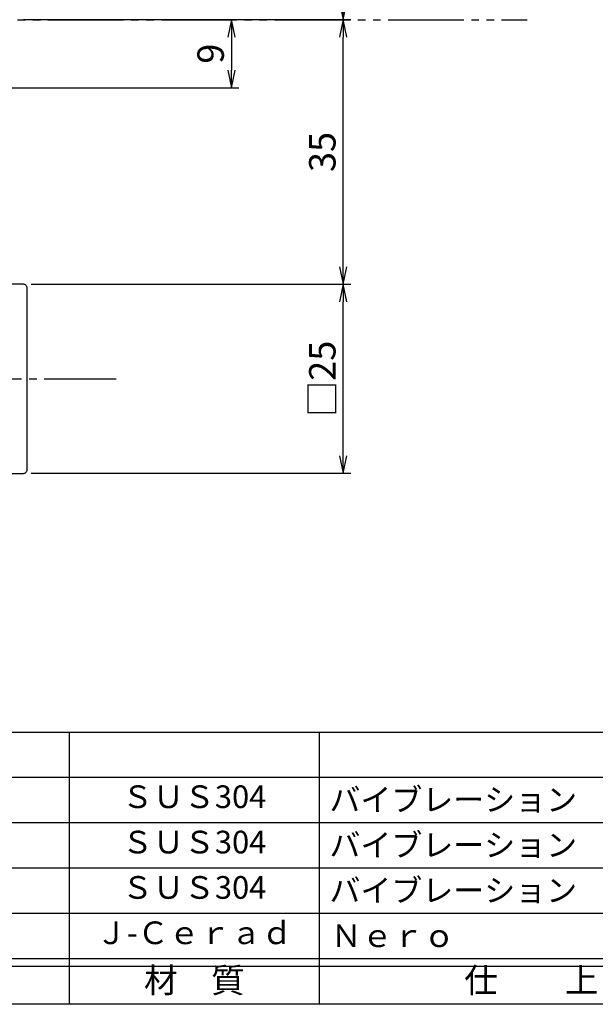
# Model space of a CAD drawing. Units: inches. Extents: x 155 to 962, y 108 to 668.
# Drawn here: x 229 to 305, y 108 to 239 of the extents above; entities that cross this region are included whole.
import ezdxf
from ezdxf.enums import TextEntityAlignment as Align

# ---------------------------------------------------------------- set-up
doc = ezdxf.new("R2010")
doc.units = ezdxf.units.IN
doc.header["$MEASUREMENT"] = 0
doc.linetypes.add('CENS', pattern=[13, 10, -1, 1, -1])
doc.linetypes.add('PHAS', pattern=[15, 10, -1, 1, -1, 1, -1])
for name, color, linetype in [('02-実線-1', 7, 'Continuous'), ('06-中心線', 1, 'CENS'), ('07-2点鎖線', 2, 'PHAS'), ('10-寸法', 3, 'Continuous'), ('12-企業ﾏｰｸ', 9, 'Continuous'), ('図枠', 7, 'Continuous'), ('図枠-文字', 4, 'Continuous'), ('図枠-細線', 251, 'Continuous'), ('図枠-部品名称', 253, 'Continuous')]:
    doc.layers.add(name, color=color, linetype=linetype)
doc.styles.add('STD', font='TXT.shx', dxfattribs={"bigfont": 'bigfont.shx'})
doc.dimstyles.new('1：1', dxfattribs={"dimtxt": 3.5, "dimasz": 2.3, "dimexe": 1, "dimexo": 1, "dimgap": 1, "dimtad": 3, "dimdsep": 46, "dimtxsty": 'STD', "dimblk1": 'ARRI', "dimblk2": 'ARRI', "dimsah": 1, "dimcen": 0, "dimclrd": 3, "dimclre": 3, "dimclrt": 4, "dimadec": 0, "dimazin": 0, "dimtfac": 0.7, "dimtmove": 0, "dimatfit": 0, "dimldrblk": 'ARRI', "dimfxl": 1, "dimtvp": 1, "dimtolj": 1, "dimtzin": 0, "dimarcsym": 0})

# ---------------------------------------------------------------- blocks, each defined once
blk = doc.blocks.new('A$C337F4ABC')
for p, q in [((51.29, 36.81), (51.29, 0.81)), ((84.36, 36.81), (84.36, 0.81)), ((198.99, 6.81), (-0.51, 6.81))]:
    blk.add_line(p, q)
at = {"layer": '図枠'}
blk.add_lwpolyline([(-0.51, 36.81), (198.99, 36.81), (198.99, 0.81), (-0.51, 0.81)], close=True, dxfattribs=at)
at = {"layer": '図枠-細線'}
for p, q in [((198.99, 30.81), (-0.51, 30.81)), ((198.99, 24.81), (-0.51, 24.81)), ((198.99, 18.81), (-0.51, 18.81)), ((198.99, 12.81), (-0.51, 12.81)), ((198.99, 5.81), (-0.51, 5.81))]:
    blk.add_line(p, q, dxfattribs=at)
at = {"layer": '図枠-文字', "style": 'STD'}
for s, p in [('材\u3000質', (67.85, 3.56)), ('仕\u3000\u3000上', (112.41, 3.56))]:
    blk.add_text(s, height=3.25, dxfattribs=at).set_placement(p, align=Align.MIDDLE)
blk = doc.blocks.new('ARRI')
at = {"color": 0, "linetype": 'ByBlock'}
for p, q in [((0, 0), (-1, 0.213)), ((-1, -0.213), (0, 0)), ((0, 0), (-1, 0))]:
    blk.add_line(p, q, dxfattribs=at)
blk = doc.blocks.new('*D75')
at = {"layer": '10-寸法', "color": 3, "lineweight": -2, "transparency": 16777216}
for p, q in [((230.31, 203.67), (272.57, 203.67)), ((271.57, 180.97), (271.57, 201.37)), ((230.31, 178.67), (272.57, 178.67))]:
    blk.add_line(p, q, dxfattribs=at)
at = {"layer": 'Defpoints', "color": 0, "transparency": 16777216}
for p in [(229.31, 203.67), (271.57, 203.67), (229.31, 178.67)]:
    blk.add_point(p, dxfattribs=at)
at = {"layer": '10-寸法', "color": 3, "lineweight": -2, "transparency": 16777216, "xscale": 2.3, "yscale": 2.3, "zscale": 2.3}
for p, rotation in [((271.57, 203.67), 90), ((271.57, 178.67), 270)]:
    blk.add_blockref('ARRI', p, dxfattribs=dict(at, rotation=rotation))
at = {"layer": '10-寸法', "color": 4, "transparency": 16777216, "insert": (268.82, 191.17), "char_height": 3.5, "attachment_point": 5, "rotation": 90, "style": 'STD'}
blk.add_mtext('\\A1;□25', dxfattribs=at)
blk = doc.blocks.new('*D76')
at = {"layer": '10-寸法', "color": 3, "lineweight": -2, "transparency": 16777216}
for p, q in [((229.31, 238.67), (272.57, 238.67)), ((271.57, 205.97), (271.57, 236.37)), ((230.31, 203.67), (272.57, 203.67))]:
    blk.add_line(p, q, dxfattribs=at)
at = {"layer": 'Defpoints', "color": 0, "transparency": 16777216}
for p in [(228.31, 238.67), (271.57, 238.67), (229.31, 203.67)]:
    blk.add_point(p, dxfattribs=at)
at = {"layer": '10-寸法', "color": 3, "lineweight": -2, "transparency": 16777216, "xscale": 2.3, "yscale": 2.3, "zscale": 2.3}
for p, rotation in [((271.57, 238.67), 90), ((271.57, 203.67), 270)]:
    blk.add_blockref('ARRI', p, dxfattribs=dict(at, rotation=rotation))
at = {"layer": '10-寸法', "color": 4, "transparency": 16777216, "insert": (268.82, 221.17), "char_height": 3.5, "attachment_point": 5, "rotation": 90, "style": 'STD'}
blk.add_mtext('\\A1;35', dxfattribs=at)
blk = doc.blocks.new('*D89')
at = {"layer": '02-実線-1', "color": 3, "lineweight": -2, "transparency": 16777216}
blk.add_line((271.57, 276.37), (271.57, 240.97), dxfattribs=at)
at = {"layer": 'Defpoints', "color": 0, "transparency": 16777216}
for p in [(271.57, 278.67), (271.57, 238.67), (271.57, 238.67)]:
    blk.add_point(p, dxfattribs=at)
at = {"layer": '02-実線-1', "color": 3, "lineweight": -2, "transparency": 16777216, "xscale": 2.3, "yscale": 2.3, "zscale": 2.3}
for p, rotation in [((271.57, 278.67), 90), ((271.57, 238.67), 270)]:
    blk.add_blockref('ARRI', p, dxfattribs=dict(at, rotation=rotation))
at = {"layer": '02-実線-1', "color": 4, "transparency": 16777216, "insert": (268.82, 258.67), "char_height": 3.5, "attachment_point": 5, "rotation": 90, "style": 'STD'}
blk.add_mtext('\\A1;DT=40', dxfattribs=at)
blk = doc.blocks.new('*D98')
at = {"layer": '12-企業ﾏｰｸ', "color": 3, "lineweight": -2, "transparency": 16777216}
for p, q in [((254.87, 238.67), (257.8, 238.67)), ((256.8, 236.37), (256.8, 231.97)), ((218.31, 229.67), (257.8, 229.67))]:
    blk.add_line(p, q, dxfattribs=at)
at = {"layer": 'Defpoints', "color": 0, "transparency": 16777216}
for p in [(253.87, 238.67), (217.31, 229.67), (256.8, 229.67)]:
    blk.add_point(p, dxfattribs=at)
at = {"layer": '12-企業ﾏｰｸ', "color": 3, "lineweight": -2, "transparency": 16777216, "xscale": 2.3, "yscale": 2.3, "zscale": 2.3}
for p, rotation in [((256.8, 238.67), 90), ((256.8, 229.67), 270)]:
    blk.add_blockref('ARRI', p, dxfattribs=dict(at, rotation=rotation))
at = {"layer": '12-企業ﾏｰｸ', "color": 4, "transparency": 16777216, "insert": (254.05, 234.17), "char_height": 3.5, "attachment_point": 5, "rotation": 90, "style": 'STD'}
blk.add_mtext('\\A1;9', dxfattribs=at)

msp = doc.modelspace()

# ---------------------------------------------------------------- linework, layer by layer
at = {"layer": '02-実線-1'}
msp.add_lwpolyline([(204.805, 203.165), (204.805, 179.165, 0.4142136), (205.305, 178.665), (229.305, 178.665, 0.4142136), (229.805, 179.165), (229.805, 203.165, 0.4142136), (229.305, 203.665), (205.305, 203.665, 0.4142136)], format="xyb", close=True, dxfattribs=at)
at = {"layer": '06-中心線'}
msp.add_line((193.055, 191.165), (241.555, 191.165), dxfattribs=at)
at = {"layer": '07-2点鎖線'}
msp.add_line((157.535, 238.665), (295.905, 238.665), dxfattribs=at)
at = {"layer": '図枠'}
msp.add_lwpolyline([(154.535, 668.441), (961.535, 668.441), (961.535, 108.441), (154.535, 108.441)], close=True, dxfattribs=at)

# ---------------------------------------------------------------- block references
msp.add_blockref('A$C337F4ABC', (184.048, 107.632), dxfattribs=at)

# ---------------------------------------------------------------- texts
at = {"layer": '図枠-部品名称', "style": 'STD'}
for s, p in [('ＳＵＳ304', (251.878, 135.508)), ('ＳＵＳ304', (251.878, 129.508)), ('ＳＵＳ304', (251.878, 123.508)), ('Ｊ-Ｃｅｒａｄ', (251.878, 117.508))]:
    msp.add_text(s, height=3, dxfattribs=at).set_placement(p, align=Align.MIDDLE)
for s, p in [('バイブレーション', (269.764, 135.508)), ('バイブレーション', (269.764, 129.508)), ('バイブレーション', (269.764, 123.508)), ('Ｎｅｒｏ', (269.937, 117.508))]:
    msp.add_text(s, height=3, dxfattribs=at).set_placement(p, align=Align.MIDDLE_LEFT)

# ---------------------------------------------------------------- dimensions: what is measured, and where the dimension line sits
at = {"layer": '02-実線-1', "color": 251}
dim = msp.add_linear_dim(base=(271.574, 238.665), p1=(271.574, 278.665), p2=(271.574, 238.665), angle=90, text='DT=<>', dimstyle='1：1', override={"dimscale": 0, "dimtix": 0, "dimtofl": 1, "dimtmove": 0, "dimatfit": 0}, dxfattribs=at)
dim.commit()
dim.dimension.update_dxf_attribs({"geometry": '*D89', "text_midpoint": (268.824, 258.665)})
at = {"layer": '10-寸法'}
dim = msp.add_linear_dim(base=(271.574, 238.665), p1=(229.305, 203.665), p2=(228.305, 238.665), angle=270, dimstyle='1：1', dxfattribs=at)
dim.commit()
dim.dimension.update_dxf_attribs({"geometry": '*D76', "text_midpoint": (268.824, 221.165)})
dim = msp.add_linear_dim(base=(271.574, 203.665), p1=(229.305, 178.665), p2=(229.305, 203.665), angle=270, text='□<>', dimstyle='1：1', dxfattribs=at)
dim.commit()
dim.dimension.update_dxf_attribs({"geometry": '*D75', "text_midpoint": (268.824, 191.165)})
at = {"layer": '12-企業ﾏｰｸ'}
dim = msp.add_linear_dim(base=(256.802, 229.665), p1=(253.867, 238.665), p2=(217.305, 229.665), angle=90, dimstyle='1：1', dxfattribs=at)
dim.commit()
dim.dimension.update_dxf_attribs({"geometry": '*D98', "text_midpoint": (254.052, 234.165)})

doc.saveas('drawing.dxf')
